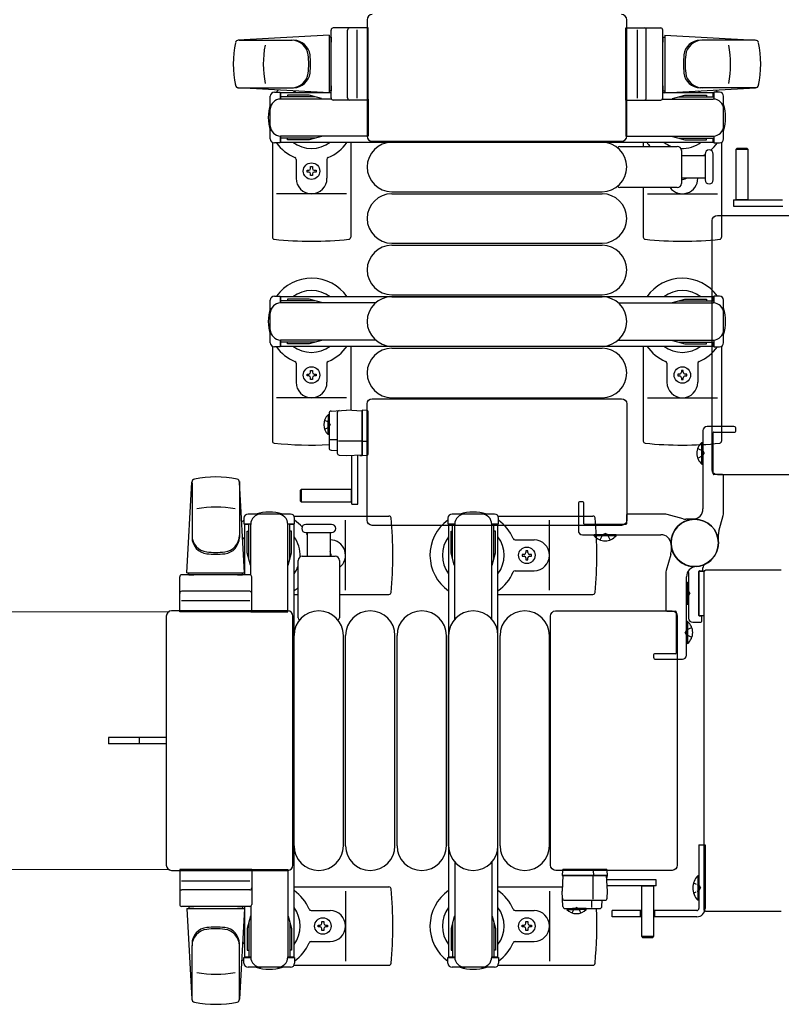
# Model space of a CAD drawing. Units: millimetres. Extents: x 0 to 33640, y 0 to 23760.
# Drawn here: x 18437 to 18807, y 19922 to 20400 of the extents above; entities that cross this region are included whole.
import ezdxf

# ---------------------------------------------------------------- set-up
doc = ezdxf.new("R2010")
doc.units = ezdxf.units.MM
doc.linetypes.add('YHIDDEN_1', pattern=[4, 3, -1])
for name, color, linetype, lineweight in [('YKK_13', 4, 'Continuous', 30), ('YKK_A1', 4, 'Continuous', 30), ('YKK_D', 6, 'Continuous', 13)]:
    doc.layers.add(name, color=color, linetype=linetype, lineweight=lineweight)

msp = doc.modelspace()

# ---------------------------------------------------------------- linework, layer by layer
at = {"layer": 'YKK_13'}
for p, q in [((18605.58, 20400.01), (18605.58, 20343.5)), ((18605.58, 20400.01), (18605.58, 20400.01)), ((18731.58, 20343.5), (18731.58, 20400.01)), ((18731.58, 20400.01), (18731.58, 20400.01)), ((18587.08, 20392.5), (18543.05, 20390.07)), ((18587.08, 20392.5), (18587.08, 20364.5)), ((18588.08, 20362), (18588.08, 20395)), ((18606.08, 20396), (18589.08, 20396)), ((18596.08, 20362), (18596.08, 20395)), ((18600.58, 20395.06), (18600.58, 20361.89)), ((18606.08, 20361), (18606.08, 20396)), ((18731.08, 20361), (18731.08, 20396)), ((18731.08, 20396), (18748.08, 20396)), ((18736.58, 20395.06), (18736.58, 20361.89)), ((18741.08, 20362), (18741.08, 20395)), ((18749.08, 20362), (18749.08, 20395)), ((18750.08, 20392.5), (18750.08, 20364.5)), ((18750.08, 20392.5), (18794.11, 20390.07)), ((18543.47, 20390), (18569.21, 20390)), ((18588.08, 20391.5), (18587.08, 20391.5)), ((18587.08, 20391.5), (18587.08, 20365.5)), ((18588.08, 20391.5), (18588.08, 20389.1)), ((18749.08, 20391.5), (18749.08, 20389.1)), ((18749.08, 20391.5), (18750.08, 20391.5)), ((18750.08, 20391.5), (18750.08, 20365.5)), ((18793.69, 20390), (18767.95, 20390)), ((18588.08, 20367.9), (18588.08, 20365.5)), ((18749.08, 20367.9), (18749.08, 20365.5)), ((18542.7, 20367), (18569.89, 20367)), ((18587.08, 20364.5), (18543.05, 20366.94)), ((18560.58, 20364.8), (18563.38, 20364.8)), ((18563.38, 20364.8), (18563.38, 20361.5)), ((18566.88, 20363.3), (18566.88, 20362.5)), ((18577.39, 20363.3), (18566.88, 20363.3)), ((18583.38, 20361.7), (18577.39, 20363.3)), ((18588.08, 20365.5), (18587.08, 20365.5)), ((18749.08, 20365.5), (18750.08, 20365.5)), ((18750.08, 20364.5), (18794.11, 20366.94)), ((18753.78, 20361.7), (18759.77, 20363.3)), ((18759.77, 20363.3), (18770.28, 20363.3)), ((18794.46, 20367), (18767.27, 20367)), ((18770.28, 20363.3), (18770.28, 20362.5)), ((18776.58, 20364.8), (18773.78, 20364.8)), ((18773.78, 20364.8), (18773.78, 20361.5)), ((18558.58, 20342.2), (18558.58, 20362.8)), ((18580.38, 20362.5), (18563.38, 20362.5)), ((18588.21, 20361.5), (18563.58, 20361.5)), ((18583.38, 20361.7), (18583.38, 20361.5)), ((18606.08, 20361), (18589.08, 20361)), ((18606.08, 20361.5), (18606.08, 20343.5)), ((18731.08, 20361.5), (18731.08, 20343.5)), ((18731.08, 20361), (18748.08, 20361)), ((18748.95, 20361.5), (18773.58, 20361.5)), ((18753.78, 20361.7), (18753.78, 20361.5)), ((18756.78, 20362.5), (18773.78, 20362.5)), ((18778.58, 20342.2), (18778.58, 20362.8)), ((18559.58, 20340.47), (18559.58, 20294.41)), ((18563.38, 20340.2), (18560.58, 20340.2)), ((18563.38, 20343.5), (18563.38, 20340.2)), ((18580.38, 20342.5), (18563.38, 20342.5)), ((18606.08, 20343.5), (18563.58, 20343.5)), ((18566.88, 20341.7), (18566.88, 20342.5)), ((18577.39, 20341.7), (18566.88, 20341.7)), ((18583.38, 20343.31), (18577.39, 20341.7)), ((18583.38, 20343.31), (18583.38, 20343.5)), ((18597.58, 20340.5), (18597.58, 20294.41)), ((18605.58, 20343.5), (18605.58, 20343.5)), ((18608.08, 20341), (18729.08, 20341)), ((18608.08, 20341), (18608.08, 20341)), ((18617.58, 20340.5), (18719.58, 20340.5)), ((18729.08, 20341), (18729.08, 20341)), ((18731.08, 20343.5), (18773.58, 20343.5)), ((18731.58, 20343.5), (18731.58, 20343.5)), ((18739.58, 20340.5), (18739.58, 20338.5)), ((18753.78, 20343.31), (18753.78, 20343.5)), ((18753.78, 20343.31), (18759.77, 20341.7)), ((18756.78, 20342.5), (18773.78, 20342.5)), ((18759.77, 20341.7), (18770.28, 20341.7)), ((18770.28, 20341.7), (18770.28, 20342.5)), ((18773.78, 20343.5), (18773.78, 20340.2)), ((18773.78, 20340.2), (18776.58, 20340.2)), ((18777.58, 20340.47), (18777.58, 20294.41)), ((18728.25, 20338.5), (18756.08, 20338.5)), ((18758.08, 20336.5), (18758.08, 20320.5)), ((18769.58, 20334.75), (18769.58, 20322.25)), ((18773.58, 20328.5), (18773.58, 20334.75)), ((18784.98, 20337.49, 0), (18784.48, 20336.99, 0)), ((18784.48, 20336.99, 0), (18784.48, 20312.49, 0)), ((18790.48, 20336.99, 0), (18784.48, 20336.99, 0)), ((18789.98, 20337.49, 0), (18784.98, 20337.49, 0)), ((18790.48, 20336.99, 0), (18789.98, 20337.49, 0)), ((18790.48, 20312.49, 0), (18790.48, 20336.99, 0)), ((18571.08, 20332.21), (18571.08, 20323)), ((18586.08, 20332.21), (18586.08, 20323)), ((18758.08, 20334), (18769.58, 20334)), ((18576.38, 20326.06), (18576.38, 20326.94)), ((18576.38, 20326.94), (18577.26, 20326.94)), ((18577.26, 20326.06), (18576.38, 20326.06)), ((18578.14, 20328.7), (18579.02, 20328.7)), ((18578.14, 20327.82), (18578.14, 20328.7)), ((18578.14, 20324.3), (18578.14, 20325.18)), ((18579.02, 20328.7), (18579.02, 20327.82)), ((18579.02, 20325.18), (18579.02, 20324.3)), ((18579.9, 20326.94), (18580.78, 20326.94)), ((18580.78, 20326.06), (18579.9, 20326.06)), ((18580.78, 20326.94), (18580.78, 20326.06)), ((18773.58, 20322.25), (18773.58, 20328.5)), ((18579.02, 20324.3), (18578.14, 20324.3)), ((18769.58, 20323), (18758.08, 20323)), ((18595.58, 20315.5), (18561.58, 20315.5)), ((18617.58, 20316.5), (18719.58, 20316.5)), ((18617.58, 20315.5), (18719.58, 20315.5)), ((18756.08, 20318.5), (18728.25, 20318.5)), ((18739.58, 20318.5), (18739.58, 20294.41)), ((18741.58, 20315.5), (18775.58, 20315.5)), ((18783.38, 20312.49, 0), (18783.38, 20309.49, 0)), ((18783.38, 20312.49, 0), (18807.13, 20312.49, 0)), ((18784.48, 20312.64, 0), (18790.48, 20312.64, 0)), ((18783.38, 20309.49, 0), (18807.29, 20309.49, 0)), ((18773.08, 20181.5), (18773.08, 20302.51)), ((18773.08, 20302.51), (18773.08, 20302.51)), ((18775.58, 20305), (18832.08, 20305)), ((18775.58, 20305), (18775.58, 20305)), ((18617.58, 20291.5), (18719.58, 20291.5)), ((18617.58, 20290.5), (18719.58, 20290.5)), ((18617.58, 20266.5), (18719.58, 20266.5)), ((18617.58, 20265.5), (18719.58, 20265.5)), ((18559.58, 20241.47), (18559.58, 20195.41)), ((18597.58, 20241.5), (18597.58, 20210.3)), ((18617.58, 20241.5), (18719.58, 20241.5)), ((18617.58, 20240.5), (18719.58, 20240.5)), ((18739.58, 20241.5), (18739.58, 20195.41)), ((18777.58, 20241.47), (18777.58, 20195.41)), ((18571.08, 20233.21), (18571.08, 20224)), ((18578.14, 20229.7), (18579.02, 20229.7)), ((18578.14, 20228.82), (18578.14, 20229.7)), ((18579.02, 20229.7), (18579.02, 20228.82)), ((18586.08, 20233.21), (18586.08, 20224)), ((18751.08, 20233.21), (18751.08, 20224)), ((18759.02, 20229.7), (18758.14, 20229.7)), ((18758.14, 20229.7), (18758.14, 20228.82)), ((18759.02, 20228.82), (18759.02, 20229.7)), ((18766.08, 20233.21), (18766.08, 20224)), ((18576.38, 20227.06), (18576.38, 20227.94)), ((18576.38, 20227.94), (18577.26, 20227.94)), ((18577.26, 20227.06), (18576.38, 20227.06)), ((18578.14, 20225.3), (18578.14, 20226.18)), ((18579.02, 20225.3), (18578.14, 20225.3)), ((18579.02, 20226.18), (18579.02, 20225.3)), ((18579.9, 20227.94), (18580.78, 20227.94)), ((18580.78, 20227.06), (18579.9, 20227.06)), ((18580.78, 20227.94), (18580.78, 20227.06)), ((18757.26, 20227.94), (18756.38, 20227.94)), ((18756.38, 20227.94), (18756.38, 20227.06)), ((18756.38, 20227.06), (18757.26, 20227.06)), ((18758.14, 20226.18), (18758.14, 20225.3)), ((18758.14, 20225.3), (18759.02, 20225.3)), ((18759.02, 20225.3), (18759.02, 20226.18)), ((18760.78, 20227.94), (18759.9, 20227.94)), ((18759.9, 20227.06), (18760.78, 20227.06)), ((18760.78, 20227.06), (18760.78, 20227.94)), ((18595.58, 20216.5), (18561.58, 20216.5)), ((18608.08, 20216), (18729.08, 20216)), ((18608.08, 20216), (18608.08, 20216)), ((18617.58, 20216.5), (18719.58, 20216.5)), ((18729.08, 20216), (18729.08, 20216)), ((18741.58, 20216.5), (18775.58, 20216.5)), ((18588.04, 20210, 0), (18595.59, 20210.4, 0)), ((18603.09, 20210.01, 0), (18595.59, 20210.4, 0)), ((18603.09, 20210.4, 0), (18603.09, 20209.4, 0)), ((18605.62, 20210.24, 0), (18603.09, 20210.4, 0)), ((18605.58, 20157), (18605.58, 20213.51)), ((18605.58, 20213.51), (18605.58, 20213.51)), ((18731.58, 20213.51), (18731.58, 20157)), ((18731.58, 20213.51), (18731.58, 20213.51)), ((18587.09, 20209.01, 0), (18587.09, 20192.06, 0)), ((18591.09, 20209.22, 0), (18591.09, 20189.59, 0)), ((18603.09, 20188.79, 0), (18603.09, 20210.01, 0)), ((18603.09, 20209.4, 0), (18603.09, 20188.4, 0)), ((18606.09, 20209.25, 0), (18606.09, 20209.74, 0)), ((18606.09, 20195.51, 0), (18606.09, 20209.25, 0)), ((18591.09, 20196.07, 0), (18587.62, 20196.07, 0)), ((18588.04, 20191.06, 0), (18591.09, 20190.9, 0)), ((18603.09, 20195.4, 0), (18591.61, 20195.4, 0)), ((18605.62, 20195.29, 0), (18603.09, 20195.2, 0)), ((18606.09, 20195.26, 0), (18606.09, 20195.51, 0)), ((18606.09, 20189.3, 0), (18606.09, 20195.26, 0)), ((18768.07, 20184.2), (18768.07, 20194.8)), ((18768.07, 20194.8), (18768.58, 20194.8)), ((18768.58, 20184.2), (18768.58, 20194.8)), ((18592.04, 20188.59, 0), (18595.59, 20188.4, 0)), ((18595.59, 20188.4, 0), (18603.09, 20188.79, 0)), ((18598.09, 20164.8, 0), (18598.09, 20188.56, 0)), ((18601.09, 20164.8, 0), (18601.09, 20188.72, 0)), ((18602.09, 20188.74, 0), (18602.09, 20188.46, 0)), ((18602.09, 20188.46, 0), (18602.59, 20188.43, 0)), ((18602.59, 20188.43, 0), (18602.59, 20188.77, 0)), ((18602.59, 20188.43, 0), (18603.09, 20188.4, 0)), ((18603.09, 20188.4, 0), (18605.62, 20188.55, 0)), ((18606.09, 20189.05, 0), (18606.09, 20189.3, 0)), ((18768.07, 20184.2), (18768.58, 20184.2)), ((18773.08, 20181.5), (18773.08, 20181.5)), ((18832.08, 20179), (18775.58, 20179)), ((18775.58, 20179), (18775.58, 20179)), ((18518.08, 20131.5), (18520.52, 20175.53)), ((18520.58, 20175.11), (18520.58, 20149.38)), ((18543.58, 20175.88), (18543.58, 20148.7)), ((18546.08, 20131.5), (18543.64, 20175.53)), ((18573.59, 20171.9, 0), (18573.09, 20171.4, 0)), ((18598.09, 20171.9, 0), (18573.59, 20171.9, 0)), ((18573.59, 20171.9, 0), (18573.59, 20165.9, 0)), ((18597.94, 20165.9, 0), (18597.94, 20171.9, 0)), ((18573.09, 20171.4, 0), (18573.09, 20166.4, 0)), ((18573.09, 20166.4, 0), (18573.59, 20165.9, 0)), ((18573.59, 20165.9, 0), (18598.09, 20165.9, 0)), ((18598.09, 20164.8, 0), (18601.09, 20164.8, 0)), ((18545.78, 20158), (18545.78, 20155.2)), ((18568.38, 20160), (18547.78, 20160)), ((18570.11, 20159), (18616.18, 20159)), ((18570.38, 20155.2), (18570.38, 20158)), ((18669.11, 20159), (18715.18, 20159)), ((18545.78, 20155.2), (18549.08, 20155.2)), ((18548.08, 20138.2), (18548.08, 20155.2)), ((18549.08, 20130.37), (18549.08, 20155)), ((18567.08, 20155.2), (18570.38, 20155.2)), ((18567.08, 20112.5), (18567.08, 20155)), ((18568.08, 20138.2), (18568.08, 20155.2)), ((18582.08, 20155), (18575.83, 20155)), ((18588.33, 20155), (18582.08, 20155)), ((18595.08, 20123), (18595.08, 20157)), ((18605.58, 20157), (18605.58, 20157)), ((18729.08, 20154.5), (18608.08, 20154.5)), ((18608.08, 20154.5), (18608.08, 20154.5)), ((18694.08, 20123), (18694.08, 20157)), ((18729.08, 20154.5), (18729.08, 20154.5)), ((18731.58, 20157), (18731.58, 20157)), ((18547.28, 20151.7), (18548.08, 20151.7)), ((18547.28, 20141.19), (18547.28, 20151.7)), ((18568.88, 20151.7), (18568.08, 20151.7)), ((18568.88, 20141.19), (18568.88, 20151.7)), ((18575.83, 20151), (18588.33, 20151)), ((18576.58, 20139.5), (18576.58, 20151)), ((18587.58, 20151), (18587.58, 20139.5)), ((18715.78, 20149.49), (18715.78, 20150)), ((18726.38, 20150), (18715.78, 20150)), ((18726.38, 20149.49), (18715.78, 20149.49)), ((18726.38, 20149.49), (18726.38, 20150)), ((18677.37, 20147.5), (18686.58, 20147.5)), ((18548.88, 20135.2), (18547.28, 20141.19)), ((18567.28, 20135.2), (18568.88, 20141.19)), ((18574.08, 20139.5), (18590.08, 20139.5)), ((18680.88, 20140.44), (18680.88, 20139.56)), ((18681.76, 20140.44), (18680.88, 20140.44)), ((18680.88, 20139.56), (18681.76, 20139.56)), ((18683.52, 20142.2), (18682.64, 20142.2)), ((18682.64, 20142.2), (18682.64, 20141.32)), ((18682.64, 20138.68), (18682.64, 20137.8)), ((18683.52, 20141.32), (18683.52, 20142.2)), ((18683.52, 20137.8), (18683.52, 20138.68)), ((18685.28, 20140.44), (18684.4, 20140.44)), ((18684.4, 20139.56), (18685.28, 20139.56)), ((18685.28, 20139.56), (18685.28, 20140.44)), ((18548.88, 20135.2), (18549.08, 20135.2)), ((18567.28, 20135.2), (18567.08, 20135.2)), ((18572.08, 20109.68), (18572.08, 20137.5)), ((18592.08, 20137.5), (18592.08, 20109.68)), ((18682.64, 20137.8), (18683.52, 20137.8)), ((18768.58, 20132.8), (18768.58, 20133.91)), ((18514.58, 20112.5), (18514.58, 20129.5)), ((18548.58, 20130.5), (18515.58, 20130.5)), ((18518.08, 20131.5), (18546.08, 20131.5)), ((18519.08, 20130.5), (18519.08, 20131.5)), ((18519.08, 20131.5), (18545.08, 20131.5)), ((18519.08, 20130.5), (18521.48, 20130.5)), ((18542.68, 20130.5), (18545.08, 20130.5)), ((18545.08, 20130.5), (18545.08, 20131.5)), ((18549.58, 20112.5), (18549.58, 20129.5)), ((18677.37, 20132.5), (18686.58, 20132.5)), ((18761.58, 20131.57), (18761.58, 20109.5)), ((18766.58, 20110.8), (18766.58, 20132.2)), ((18766.58, 20132.2), (18766.58, 20110.8)), ((18769.25, 20132.2), (18766.58, 20132.2)), ((18766.88, 20132.5), (18768.28, 20132.5)), ((18769.08, 19968.5), (18769.08, 20131.51)), ((18769.08, 20131.51), (18769.08, 20131.51)), ((18770.58, 20133), (18806.6, 20133)), ((18770.58, 20133), (18770.58, 20133)), ((18806.6, 20133), (18806.6, 20133)), ((18761.07, 20126.8), (18761.58, 20126.8)), ((18761.07, 20126.8), (18761.07, 20116.2)), ((18761.58, 20126.8), (18761.58, 20116.2)), ((18548.58, 20122.5), (18515.58, 20122.5)), ((18570.08, 20121), (18572.08, 20121)), ((18592.08, 20121), (18616.18, 20121)), ((18669.08, 20121), (18715.18, 20121)), ((18515.52, 20118), (18548.69, 20118)), ((18761.07, 20116.2), (18761.58, 20116.2)), ((18508.08, 20110.51), (18508.08, 19989.5)), ((18508.08, 20110.51), (18508.08, 20110.51)), ((18567.08, 20113), (18510.58, 20113)), ((18510.58, 20113), (18510.58, 20113)), ((18549.58, 20112.5), (18514.58, 20112.5)), ((18549.08, 20112.5), (18567.08, 20112.5)), ((18567.08, 20113), (18567.08, 20113)), ((18569.58, 19989.5), (18569.58, 20110.51)), ((18569.58, 20110.51), (18569.58, 20110.51)), ((18694.58, 19989.5), (18694.58, 20110.51)), ((18694.58, 20110.51), (18694.58, 20110.51)), ((18697.08, 20113), (18753.58, 20113)), ((18697.08, 20113), (18697.08, 20113)), ((18753.58, 20113), (18753.58, 20113)), ((18756.08, 20110.51), (18756.08, 19989.5)), ((18756.08, 20110.51), (18756.08, 20110.51)), ((18766.58, 20110.8), (18769.08, 20110.8)), ((18767.78, 20110.5), (18766.88, 20110.5)), ((18768.08, 20108), (18768.08, 20110.2)), ((18761.09, 20107.8), (18760.58, 20107.8)), ((18760.58, 20107.8), (18760.58, 20097.2)), ((18761.09, 20107.8), (18761.09, 20097.2)), ((18763.58, 20107.5), (18767.58, 20107.5)), ((18570.08, 19999), (18570.08, 20101)), ((18594.08, 19999), (18594.08, 20101)), ((18595.08, 19999), (18595.08, 20101)), ((18619.08, 19999), (18619.08, 20101)), ((18620.08, 19999), (18620.08, 20101)), ((18644.08, 19999), (18644.08, 20101)), ((18645.08, 19999), (18645.08, 20101)), ((18669.08, 19999), (18669.08, 20101)), ((18670.08, 19999), (18670.08, 20101)), ((18694.08, 19999), (18694.08, 20101)), ((18761.09, 20097.2), (18760.58, 20097.2)), ((18495.58, 20051.5), (18480.08, 20051.5)), ((18480.08, 20051.5), (18480.08, 20048.5)), ((18495.58, 20048.5), (18480.08, 20048.5)), ((18508.08, 20051.5), (18495.58, 20051.5)), ((18508.08, 20048.5), (18495.58, 20048.5)), ((18508.08, 19989.5), (18508.08, 19989.5)), ((18510.58, 19987), (18567.08, 19987)), ((18510.58, 19987), (18510.58, 19987)), ((18549.58, 19987.5), (18514.58, 19987.5)), ((18514.58, 19987.5), (18514.58, 19970.5)), ((18549.08, 19987.5), (18567.08, 19987.5)), ((18549.58, 19987.5), (18549.58, 19970.5)), ((18567.08, 19987.5), (18567.08, 19945)), ((18567.08, 19987), (18567.08, 19987)), ((18569.58, 19989.5), (18569.58, 19989.5)), ((18694.58, 19989.5), (18694.58, 19989.5)), ((18753.58, 19987), (18697.08, 19987)), ((18697.08, 19987), (18697.08, 19987)), ((18700.34, 19987.04, 0), (18700.18, 19984.51, 0)), ((18701.34, 19987.51, 0), (18700.84, 19987.51, 0)), ((18715.08, 19987.51, 0), (18701.34, 19987.51, 0)), ((18715.33, 19987.51, 0), (18715.08, 19987.51, 0)), ((18715.3, 19987.04, 0), (18715.38, 19984.51, 0)), ((18721.28, 19987.51, 0), (18715.33, 19987.51, 0)), ((18721.53, 19987.51, 0), (18721.28, 19987.51, 0)), ((18722.18, 19984.51, 0), (18722.03, 19987.04, 0)), ((18753.58, 19987), (18753.58, 19987)), ((18756.08, 19989.5), (18756.08, 19989.5)), ((18515.52, 19982), (18548.69, 19982)), ((18700.58, 19984.51, 0), (18700.18, 19977.01, 0)), ((18700.18, 19984.51, 0), (18701.18, 19984.51, 0)), ((18721.79, 19984.51, 0), (18700.58, 19984.51, 0)), ((18701.18, 19984.51, 0), (18722.18, 19984.51, 0)), ((18715.18, 19984.51, 0), (18715.18, 19973.03, 0)), ((18722.18, 19977.01, 0), (18721.79, 19984.51, 0)), ((18722.15, 19984.01, 0), (18721.82, 19984.01, 0)), ((18721.84, 19983.51, 0), (18722.12, 19983.51, 0)), ((18745.78, 19982.51, 0), (18721.87, 19982.51, 0)), ((18722.12, 19983.51, 0), (18722.15, 19984.01, 0)), ((18722.15, 19984.01, 0), (18722.18, 19984.51, 0)), ((18745.78, 19979.51, 0), (18745.78, 19982.51, 0)), ((18548.58, 19977.5), (18515.58, 19977.5)), ((18570.08, 19979), (18616.18, 19979)), ((18595.08, 19977), (18595.08, 19943)), ((18669.08, 19979), (18700.29, 19979)), ((18694.08, 19977), (18694.08, 19943)), ((18700.58, 19969.46, 0), (18700.18, 19977.01, 0)), ((18722, 19973.46, 0), (18722.18, 19977.01, 0)), ((18745.78, 19979.51, 0), (18722.03, 19979.51, 0)), ((18738.68, 19979.51, 0), (18738.68, 19955.01, 0)), ((18744.68, 19979.36, 0), (18738.68, 19979.36, 0)), ((18744.68, 19955.01, 0), (18744.68, 19979.51, 0)), ((18701.37, 19972.51, 0), (18721, 19972.51, 0)), ((18714.51, 19972.51, 0), (18714.51, 19969.05, 0)), ((18719.52, 19969.46, 0), (18719.68, 19972.51, 0)), ((18548.58, 19969.5), (18515.58, 19969.5)), ((18518.08, 19968.5), (18546.08, 19968.5)), ((18518.08, 19968.5), (18520.52, 19924.48)), ((18519.08, 19969.5), (18521.48, 19969.5)), ((18519.08, 19969.5), (18519.08, 19968.5)), ((18519.08, 19968.5), (18545.08, 19968.5)), ((18542.68, 19969.5), (18545.08, 19969.5)), ((18546.08, 19968.5), (18543.64, 19924.48)), ((18545.08, 19969.5), (18545.08, 19968.5)), ((18549.08, 19969.64), (18549.08, 19945)), ((18578.37, 19967.5), (18587.58, 19967.5)), ((18677.37, 19967.5), (18686.58, 19967.5)), ((18701.58, 19968.51, 0), (18718.52, 19968.51, 0)), ((18769.08, 19968.5), (18769.08, 19968.5)), ((18806.6, 19967), (18770.58, 19967)), ((18770.58, 19967), (18770.58, 19967)), ((18806.6, 19967), (18806.6, 19967)), ((18548.88, 19964.8), (18547.28, 19958.82)), ((18548.08, 19961.8), (18548.08, 19944.8)), ((18548.88, 19964.8), (18549.08, 19964.8)), ((18567.28, 19964.8), (18567.08, 19964.8)), ((18567.28, 19964.8), (18568.88, 19958.82)), ((18568.08, 19961.8), (18568.08, 19944.8)), ((18583.64, 19961.32), (18583.64, 19962.2)), ((18583.64, 19962.2), (18584.52, 19962.2)), ((18584.52, 19962.2), (18584.52, 19961.32)), ((18682.64, 19961.32), (18682.64, 19962.2)), ((18682.64, 19962.2), (18683.52, 19962.2)), ((18683.52, 19962.2), (18683.52, 19961.32)), ((18547.28, 19958.82), (18547.28, 19948.3)), ((18568.88, 19958.82), (18568.88, 19948.3)), ((18581.88, 19959.56), (18581.88, 19960.44)), ((18581.88, 19960.44), (18582.76, 19960.44)), ((18582.76, 19959.56), (18581.88, 19959.56)), ((18583.64, 19957.8), (18583.64, 19958.68)), ((18584.52, 19957.8), (18583.64, 19957.8)), ((18584.52, 19958.68), (18584.52, 19957.8)), ((18585.4, 19960.44), (18586.28, 19960.44)), ((18586.28, 19959.56), (18585.4, 19959.56)), ((18586.28, 19960.44), (18586.28, 19959.56)), ((18680.88, 19959.56), (18680.88, 19960.44)), ((18680.88, 19960.44), (18681.76, 19960.44)), ((18681.76, 19959.56), (18680.88, 19959.56)), ((18682.64, 19957.8), (18682.64, 19958.68)), ((18683.52, 19957.8), (18682.64, 19957.8)), ((18683.52, 19958.68), (18683.52, 19957.8)), ((18684.4, 19960.44), (18685.28, 19960.44)), ((18685.28, 19959.56), (18684.4, 19959.56)), ((18685.28, 19960.44), (18685.28, 19959.56)), ((18578.37, 19952.5), (18587.58, 19952.5)), ((18677.37, 19952.5), (18686.58, 19952.5)), ((18738.68, 19955.01, 0), (18739.18, 19954.51, 0)), ((18738.68, 19955.01, 0), (18744.68, 19955.01, 0)), ((18739.18, 19954.51, 0), (18744.18, 19954.51, 0)), ((18744.18, 19954.51, 0), (18744.68, 19955.01, 0)), ((18520.58, 19924.89), (18520.58, 19950.63)), ((18543.58, 19924.12), (18543.58, 19951.31)), ((18547.28, 19948.3), (18548.08, 19948.3)), ((18568.88, 19948.3), (18568.08, 19948.3)), ((18545.78, 19942), (18545.78, 19944.8)), ((18545.78, 19944.8), (18549.08, 19944.8)), ((18567.08, 19944.8), (18570.38, 19944.8)), ((18570.38, 19944.8), (18570.38, 19942)), ((18568.38, 19940), (18547.78, 19940)), ((18570.11, 19941), (18616.18, 19941)), ((18669.11, 19941), (18715.18, 19941))]:
    msp.add_line(p, q, dxfattribs=at)
at = {"layer": 'YKK_13', "ltscale": 0.5}
for p, q in [((18558.58, 20243.2), (18558.58, 20263.8)), ((18560.58, 20265.8), (18563.38, 20265.8)), ((18563.38, 20265.8), (18563.38, 20262.5)), ((18580.38, 20263.5), (18563.38, 20263.5)), ((18566.88, 20264.3), (18566.88, 20263.5)), ((18577.39, 20264.3), (18566.88, 20264.3)), ((18583.38, 20262.7), (18577.39, 20264.3)), ((18583.38, 20262.7), (18583.38, 20262.5)), ((18753.78, 20262.7), (18759.77, 20264.3)), ((18753.78, 20262.7), (18753.78, 20262.5)), ((18756.78, 20263.5), (18773.78, 20263.5)), ((18759.77, 20264.3), (18770.28, 20264.3)), ((18770.28, 20264.3), (18770.28, 20263.5)), ((18776.58, 20265.8), (18773.78, 20265.8)), ((18773.78, 20265.8), (18773.78, 20262.5)), ((18778.58, 20243.2), (18778.58, 20263.8)), ((18609.64, 20262.5), (18563.58, 20262.5)), ((18727.52, 20262.5), (18773.58, 20262.5)), ((18563.38, 20244.5), (18563.38, 20241.2)), ((18580.38, 20243.5), (18563.38, 20243.5)), ((18609.64, 20244.5), (18563.58, 20244.5)), ((18566.88, 20242.7), (18566.88, 20243.5)), ((18583.38, 20244.31), (18577.39, 20242.7)), ((18583.38, 20244.31), (18583.38, 20244.5)), ((18727.52, 20244.5), (18773.58, 20244.5)), ((18753.78, 20244.31), (18753.78, 20244.5)), ((18753.78, 20244.31), (18759.77, 20242.7)), ((18756.78, 20243.5), (18773.78, 20243.5)), ((18770.28, 20242.7), (18770.28, 20243.5)), ((18773.78, 20244.5), (18773.78, 20241.2)), ((18563.38, 20241.2), (18560.58, 20241.2)), ((18577.39, 20242.7), (18566.88, 20242.7)), ((18759.77, 20242.7), (18770.28, 20242.7)), ((18773.78, 20241.2), (18776.58, 20241.2)), ((18586.58, 20208.15, 0), (18586.58, 20201.4, 0)), ((18587.09, 20208.15, 0), (18586.58, 20208.15, 0)), ((18586.58, 20198.65, 0), (18586.58, 20205.4, 0)), ((18587.09, 20208.15, 0), (18587.09, 20201.4, 0)), ((18587.09, 20198.65, 0), (18587.09, 20205.4, 0)), ((18587.09, 20198.65, 0), (18586.58, 20198.65, 0)), ((18644.78, 20158), (18644.78, 20155.2)), ((18667.38, 20160), (18646.78, 20160)), ((18669.38, 20155.2), (18669.38, 20158)), ((18644.78, 20155.2), (18648.08, 20155.2)), ((18647.08, 20138.2), (18647.08, 20155.2)), ((18648.08, 20108.94), (18648.08, 20155)), ((18666.08, 20155.2), (18669.38, 20155.2)), ((18666.08, 20108.94), (18666.08, 20155)), ((18667.08, 20138.2), (18667.08, 20155.2)), ((18646.28, 20151.7), (18647.08, 20151.7)), ((18646.28, 20141.19), (18646.28, 20151.7)), ((18667.88, 20151.7), (18667.08, 20151.7)), ((18667.88, 20141.19), (18667.88, 20151.7)), ((18647.88, 20135.2), (18646.28, 20141.19)), ((18666.28, 20135.2), (18667.88, 20141.19)), ((18647.88, 20135.2), (18648.08, 20135.2)), ((18666.28, 20135.2), (18666.08, 20135.2)), ((18766.58, 19999.5), (18769.58, 19999.5)), ((18766.58, 19999.5), (18766.58, 19968.5)), ((18769.58, 19999.5), (18769.58, 19968.5)), ((18648.08, 19991.07), (18648.08, 19945)), ((18666.08, 19991.07), (18666.08, 19945)), ((18766.07, 19984.4), (18766.07, 19972.6)), ((18766.58, 19984.4), (18766.07, 19984.4)), ((18766.58, 19984.4), (18766.58, 19972.6)), ((18766.58, 19972.6), (18766.07, 19972.6)), ((18702.43, 19968.51, 0), (18709.18, 19968.51, 0)), ((18702.43, 19968.51, 0), (18702.43, 19968, 0)), ((18702.43, 19968, 0), (18709.18, 19968, 0)), ((18711.93, 19968.51, 0), (18705.18, 19968.51, 0)), ((18711.93, 19968, 0), (18705.18, 19968, 0)), ((18711.93, 19968.51, 0), (18711.93, 19968, 0)), ((18738.68, 19967.5), (18724.58, 19967.5)), ((18724.58, 19964.5), (18724.58, 19967.5)), ((18738.08, 19967.5), (18738.08, 19964.5)), ((18765.58, 19967.5), (18744.68, 19967.5)), ((18745.08, 19967.5), (18745.08, 19964.5)), ((18647.88, 19964.8), (18646.28, 19958.82)), ((18647.08, 19961.8), (18647.08, 19944.8)), ((18647.88, 19964.8), (18648.08, 19964.8)), ((18666.28, 19964.8), (18666.08, 19964.8)), ((18666.28, 19964.8), (18667.88, 19958.82)), ((18667.08, 19961.8), (18667.08, 19944.8)), ((18738.68, 19964.5), (18724.58, 19964.5)), ((18765.58, 19964.5), (18744.68, 19964.5)), ((18646.28, 19958.82), (18646.28, 19948.3)), ((18667.88, 19958.82), (18667.88, 19948.3)), ((18646.28, 19948.3), (18647.08, 19948.3)), ((18667.88, 19948.3), (18667.08, 19948.3)), ((18644.78, 19942), (18644.78, 19944.8)), ((18644.78, 19944.8), (18648.08, 19944.8)), ((18666.08, 19944.8), (18669.38, 19944.8)), ((18669.38, 19944.8), (18669.38, 19942)), ((18667.38, 19940), (18646.78, 19940))]:
    msp.add_line(p, q, dxfattribs=at)
at = {"layer": 'YKK_13', "linetype": 'YHIDDEN_1', "ltscale": 0.5}
for p, q in [((18584.95, 20205.55, 0), (18587.01, 20204.55, 0)), ((18584.95, 20201.25, 0), (18587.01, 20202.26, 0)), ((18587.01, 20204.55, 0), (18587.62, 20203.4, 0)), ((18587.01, 20202.26, 0), (18587.62, 20203.4, 0)), ((18763.97, 19981), (18766.75, 19979.65)), ((18763.97, 19976), (18766.75, 19977.36)), ((18766.75, 19979.65), (18767.36, 19978.5)), ((18766.75, 19977.36), (18767.36, 19978.5)), ((18705.03, 19966.37, 0), (18706.04, 19968.43, 0)), ((18706.04, 19968.43, 0), (18707.18, 19969.04, 0)), ((18708.33, 19968.43, 0), (18707.18, 19969.04, 0)), ((18709.33, 19966.37, 0), (18708.33, 19968.43, 0))]:
    msp.add_line(p, q, dxfattribs=at)
at = {"layer": 'YKK_13', "linetype": 'ByBlock'}
for p, q in [((18768.58, 20200.5), (18768.58, 20162.47)), ((18783.58, 20202.5), (18770.58, 20202.5)), ((18784.58, 20200.3), (18784.58, 20201.5)), ((18773.58, 20179.5), (18773.58, 20199.5)), ((18773.88, 20199.8), (18784.08, 20199.8)), ((18778.08, 20179.2), (18773.88, 20179.2)), ((18778.58, 20160.68), (18778.58, 20178.7)), ((18708.08, 20165), (18708.08, 20152)), ((18710.28, 20166), (18709.08, 20166)), ((18710.78, 20155.3), (18710.78, 20165.5)), ((18731.38, 20159.5), (18731.38, 20155.3)), ((18749.9, 20160), (18731.88, 20160)), ((18758.92, 20157.69), (18751.24, 20159.82)), ((18764.58, 20157.5), (18760.26, 20157.5)), ((18776.26, 20151.66), (18778.4, 20159.35)), ((18731.08, 20155), (18711.08, 20155)), ((18710.08, 20150), (18748.11, 20150)), ((18776.08, 20146), (18776.08, 20150.32)), ((18753.08, 20146), (18753.08, 20141.68)), ((18752.9, 20140.35), (18750.76, 20132.66)), ((18750.58, 20131.32), (18750.58, 20113.3)), ((18760.58, 20091.5), (18760.58, 20129.53)), ((18751.08, 20112.8), (18755.28, 20112.8)), ((18755.58, 20112.5), (18755.58, 20092.5)), ((18744.58, 20091.7), (18744.58, 20090.5)), ((18755.28, 20092.2), (18745.08, 20092.2)), ((18745.58, 20089.5), (18758.58, 20089.5))]:
    msp.add_line(p, q, dxfattribs=at)
at = {"layer": 'YKK_13', "linetype": 'YHIDDEN_1'}
for p, q in [((18766.01, 20191.9), (18768.58, 20190.65)), ((18766.01, 20187.1), (18768.58, 20188.36)), ((18768.58, 20190.65), (18769.19, 20189.5)), ((18768.58, 20188.36), (18769.19, 20189.5)), ((18718.68, 20147.43), (18719.93, 20150.01)), ((18719.93, 20150.01), (18721.08, 20150.62)), ((18722.22, 20150.01), (18721.08, 20150.62)), ((18723.48, 20147.43), (18722.22, 20150.01)), ((18760.58, 20123.14), (18761.58, 20122.65)), ((18760.58, 20119.87), (18761.58, 20120.36)), ((18761.58, 20122.65), (18762.19, 20121.5)), ((18761.58, 20120.36), (18762.19, 20121.5)), ((18763.15, 20104.9), (18760.57, 20103.65)), ((18760.57, 20103.65), (18759.97, 20102.5)), ((18760.57, 20101.36), (18759.97, 20102.5)), ((18763.15, 20100.1), (18760.57, 20101.36)), ((18494.93, 20051.5), (18494.93, 20048.5))]:
    msp.add_line(p, q, dxfattribs=at)
at = {"layer": 'YKK_13'}
for centre in [(18578.58, 20326.5), (18578.58, 20227.5), (18758.58, 20227.5), (18683.08, 20140), (18584.08, 19960), (18683.08, 19960)]:
    msp.add_circle(centre, 4, dxfattribs=at)
at = {"layer": 'YKK_13', "linetype": 'ByBlock'}
msp.add_circle((18764.58, 20146), 11.5, dxfattribs=at)
msp.add_circle((18764.58, 20146), 11.5, dxfattribs=at)
msp.add_circle((18764.58, 20146), 11.5, dxfattribs=at)
at = {"layer": 'YKK_13'}
for centre, radius, start, end in [((18589.08, 20395), 1, 90, 180), ((18597.08, 20395), 1, 90, 180), ((18740.08, 20395), 1, 0, 90), ((18748.08, 20395), 1, 0, 90), ((18590.58, 20378.5), 50, 168.0536, 191.9464), ((18590.58, 20378.5), 50, 168.0536, 191.9774), ((18543.14, 20388.57), 1.5, 93.1686, 168.0226), ((18605.18, 20378.5), 50, 169.4505, 190.8767), ((18569.02, 20382), 8, 6.2793, 90), ((18569.89, 20382), 8, 6.2793, 90), ((18767.27, 20382), 8, 90, 173.7207), ((18768.14, 20382), 8, 90, 173.7207), ((18731.98, 20378.5), 50, 349.1233, 10.5495), ((18794.02, 20388.57), 1.5, 11.9774, 86.8314), ((18746.58, 20378.5), 50, 348.0226, 11.9464), ((18746.58, 20378.5), 50, 348.0536, 11.9464), ((18537.21, 20378.5), 40, 353.7207, 6.2793), ((18538.08, 20378.5), 40, 353.7207, 6.2793), ((18799.08, 20378.5), 40, 173.7207, 186.2793), ((18799.95, 20378.5), 40, 173.7207, 186.2793), ((18569.02, 20375), 8, 270, 353.7207), ((18569.89, 20375), 8, 270, 353.7207), ((18767.27, 20375), 8, 186.2793, 270), ((18768.14, 20375), 8, 186.2793, 270), ((18543.14, 20368.44), 1.5, 191.9774, 266.8314), ((18794.02, 20368.44), 1.5, 273.1686, 348.0226), ((18560.58, 20362.8), 2, 90, 180), ((18578.58, 20352.5), 21, 140.4663, 144.1465), ((18578.58, 20352.5), 15, 120.7225, 126.8699), ((18758.58, 20352.5), 15, 53.1301, 59.2775), ((18758.58, 20352.5), 21, 35.8535, 39.5337), ((18776.58, 20362.8), 2, 0, 90), ((18578.58, 20352.5), 21, 162.2472, 197.7528), ((18563.58, 20356.5), 5, 90, 180), ((18589.08, 20362), 1, 180, 270), ((18597.08, 20362), 1, 180, 270), ((18740.08, 20362), 1, 270, 0), ((18748.08, 20362), 1, 270, 0), ((18773.58, 20356.5), 5, 0, 90), ((18758.58, 20352.5), 21, 342.2472, 17.7528), ((18563.58, 20348.5), 5, 180, 270), ((18773.58, 20348.5), 5, 270, 0), ((18560.58, 20342.2), 2, 180, 270), ((18578.58, 20352.5), 21, 215.8535, 247.2716), ((18578.58, 20352.5), 15, 233.1301, 306.8699), ((18578.58, 20352.5), 21, 292.7284, 325.1501), ((18617.58, 20328.5), 12, 90, 270), ((18719.58, 20328.5), 12, 270, 90), ((18758.58, 20352.5), 21, 214.8499, 221.8103), ((18758.58, 20352.5), 15, 233.1301, 248.9606), ((18758.58, 20352.5), 15, 267.02, 306.8699), ((18758.58, 20352.5), 21, 310.8348, 324.1465), ((18776.58, 20342.2), 2, 270, 0), ((18728.25, 20337.5), 1, 90, 168.0605), ((18756.08, 20336.5), 2, 0, 90), ((18758.58, 20352.5), 21, 298.2425, 301.5882), ((18771.58, 20334.75), 2, 90, 180), ((18771.58, 20334.75), 2, 0, 90), ((18570.08, 20332.21), 1, 0, 67.2716), ((18587.08, 20332.21), 1, 112.7284, 180), ((18577.26, 20327.82), 0.88, 270, 0), ((18577.26, 20325.18), 0.88, 0, 90), ((18579.9, 20327.82), 0.88, 180, 270), ((18579.9, 20325.18), 0.88, 90, 180), ((18578.58, 20323), 7.5, 180, 0), ((18758.58, 20323), 7.5, 216.8699, 0), ((18756.08, 20320.5), 2, 270, 0), ((18758.58, 20326.5), 4, 262.8196, 298.9549), ((18771.58, 20322.25), 2, 180, 270), ((18771.58, 20322.25), 2, 270, 0), ((18617.58, 20303.5), 12, 90, 270), ((18719.58, 20303.5), 12, 270, 90), ((18728.25, 20319.5), 1, 191.9395, 270), ((18560.58, 20294.41), 1, 180, 264.2608), ((18578.58, 20473.5), 181, 264.2608, 275.7392), ((18596.58, 20294.41), 1, 275.7392, 0), ((18740.58, 20294.41), 1, 180, 264.2608), ((18758.58, 20473.5), 181, 264.2608, 275.7392), ((18776.58, 20294.41), 1, 275.7392, 0), ((18617.58, 20278.5), 12, 90, 270), ((18719.58, 20278.5), 12, 270, 90), ((18578.58, 20253.5), 21, 34.8499, 144.1465), ((18758.58, 20253.5), 21, 35.8535, 145.1501), ((18578.58, 20253.5), 15, 53.1301, 126.8699), ((18758.58, 20253.5), 15, 53.1301, 126.8699), ((18617.58, 20253.5), 12, 90, 270), ((18719.58, 20253.5), 12, 270, 90), ((18578.58, 20253.5), 21, 162.2472, 197.7528), ((18758.58, 20253.5), 21, 342.2472, 17.7528), ((18578.58, 20253.5), 21, 215.8535, 247.2716), ((18578.58, 20253.5), 15, 233.1301, 306.8699), ((18578.58, 20253.5), 21, 292.7284, 325.1501), ((18617.58, 20228.5), 12, 90, 270), ((18719.58, 20228.5), 12, 270, 90), ((18758.58, 20253.5), 21, 214.8499, 247.2716), ((18758.58, 20253.5), 15, 233.1301, 306.8699), ((18758.58, 20253.5), 21, 292.7284, 324.1465), ((18570.08, 20233.21), 1, 0, 67.2716), ((18587.08, 20233.21), 1, 112.7284, 180), ((18750.08, 20233.21), 1, 0, 67.2716), ((18767.08, 20233.21), 1, 112.7284, 180), ((18577.26, 20228.82), 0.88, 270, 0), ((18577.26, 20226.18), 0.88, 0, 90), ((18579.9, 20228.82), 0.88, 180, 270), ((18579.9, 20226.18), 0.88, 90, 180), ((18757.26, 20228.82), 0.88, 270, 0), ((18757.26, 20226.18), 0.88, 0, 90), ((18759.9, 20228.82), 0.88, 180, 270), ((18759.9, 20226.18), 0.88, 90, 180), ((18578.58, 20224), 7.5, 180, 0), ((18758.58, 20224), 7.5, 180, 0), ((18592.09, 20209.22, 0), 1, 93, 180), ((18605.59, 20209.74, 0), 0.5, 0, 86.5), ((18588.09, 20209.01, 0), 1, 93, 180), ((18560.58, 20195.41), 1, 180, 264.2608), ((18578.58, 20374.5), 181, 264.2608, 272.6946), ((18588.09, 20192.06, 0), 1, 180, 267), ((18740.58, 20195.41), 1, 180, 264.2608), ((18758.58, 20374.5), 181, 264.2608, 275.7392), ((18772.46, 20189.5), 6.88, 129.651, 230.349), ((18776.58, 20195.41), 1, 275.7392, 0), ((18592.09, 20189.59, 0), 1, 180, 267), ((18605.59, 20189.05, 0), 0.5, 273.5, 0), ((18522.01, 20175.45), 1.5, 101.9774, 176.8314), ((18532.08, 20128), 50, 78.0536, 101.9464), ((18532.08, 20128), 50, 78.0226, 101.9464), ((18542.14, 20175.45), 1.5, 3.1686, 78.0226), ((18532.08, 20113.4), 50, 79.1233, 100.5495), ((18547.78, 20158), 2, 90, 180), ((18554.08, 20155), 5, 90, 180), ((18558.08, 20140), 21, 72.2472, 107.7528), ((18562.08, 20155), 5, 0, 90), ((18568.38, 20158), 2, 0, 90), ((18616.18, 20158), 1, 5.7392, 90), ((18437.08, 20140), 181, 354.2608, 5.7392), ((18657.08, 20140), 21, 72.2472, 107.7528), ((18715.18, 20158), 1, 5.7392, 90), ((18536.08, 20140), 181, 354.2608, 5.7392), ((18764.58, 20146), 11.5, 90, 180), ((18764.58, 20146), 11.5, 0, 90), ((18764.58, 20146), 11.5, 0, 90), ((18558.08, 20140), 21, 125.8535, 129.5337), ((18558.08, 20140), 21, 40.8348, 54.1465), ((18575.83, 20153), 2, 90, 180), ((18575.83, 20153), 2, 180, 270), ((18588.33, 20153), 2, 0, 90), ((18588.33, 20153), 2, 270, 0), ((18657.08, 20140), 21, 125.8535, 235.1501), ((18657.08, 20140), 21, 22.7284, 54.1465), ((18764.58, 20146), 11.5, 116.3878, 180), ((18528.58, 20149.57), 8, 180, 263.7207), ((18528.58, 20148.7), 8, 180, 263.7207), ((18535.58, 20149.57), 8, 276.2793, 0), ((18535.58, 20148.7), 8, 276.2793, 0), ((18558.08, 20140), 15, 143.1301, 149.2775), ((18558.08, 20140), 15, 357.02, 36.8699), ((18558.08, 20140), 21, 28.2425, 31.5882), ((18657.08, 20140), 15, 143.1301, 216.8699), ((18657.08, 20140), 15, 323.1301, 36.8699), ((18677.37, 20148.5), 1, 202.7284, 270), ((18721.08, 20153.89), 6.88, 219.651, 320.349), ((18587.58, 20140), 7.5, 306.8699, 90), ((18686.58, 20140), 7.5, 270, 90), ((18764.58, 20146), 11.5, 180, 270), ((18764.58, 20146), 11.5, 270, 0), ((18764.58, 20146), 11.5, 270, 0), ((18764.58, 20146), 11.5, 296.3878, 0), ((18532.08, 20181.38), 40, 263.7207, 276.2793), ((18532.08, 20180.5), 40, 263.7207, 276.2793), ((18574.08, 20137.5), 2, 90, 180), ((18584.08, 20140), 4, 352.8196, 28.9549), ((18590.08, 20137.5), 2, 0, 90), ((18681.76, 20141.32), 0.88, 270, 0), ((18681.76, 20138.68), 0.88, 0, 90), ((18684.4, 20141.32), 0.88, 180, 270), ((18684.4, 20138.68), 0.88, 90, 180), ((18764.58, 20146), 11.5, 206.3878, 270), ((18558.08, 20140), 15, 323.1301, 338.9606), ((18770.58, 20133.91), 2, 116.3878, 180), ((18515.58, 20129.5), 1, 90, 180), ((18548.58, 20129.5), 1, 0, 90), ((18657.08, 20140), 21, 304.8499, 337.2716), ((18677.37, 20131.5), 1, 90, 157.2716), ((18756.58, 20131.57), 5, 0, 9.8965), ((18766.88, 20132.2), 0.3, 90, 180), ((18768.28, 20132.8), 0.3, 270, 0), ((18558.08, 20140), 21, 304.8499, 311.8103), ((18515.58, 20121.5), 1, 90, 180), ((18548.58, 20121.5), 1, 0, 90), ((18616.18, 20122), 1, 270, 354.2608), ((18715.18, 20122), 1, 270, 354.2608), ((18582.08, 20101), 12, 0, 180), ((18573.08, 20109.68), 1, 180, 258.0605), ((18591.08, 20109.68), 1, 281.9395, 0), ((18607.08, 20101), 12, 0, 180), ((18632.08, 20101), 12, 0, 180), ((18657.08, 20101), 12, 0, 180), ((18682.08, 20101), 12, 0, 180), ((18766.88, 20110.8), 0.3, 180, 270), ((18767.78, 20110.2), 0.3, 0, 90), ((18756.7, 20102.5), 6.88, 309.651, 50.349), ((18763.58, 20109.5), 2, 180, 270), ((18767.58, 20108), 0.5, 270, 0), ((18582.08, 19999), 12, 180, 0), ((18607.08, 19999), 12, 180, 0), ((18632.08, 19999), 12, 180, 0), ((18657.08, 19999), 12, 180, 0), ((18682.08, 19999), 12, 180, 0), ((18700.84, 19987.01, 0), 0.5, 90, 176.5), ((18721.53, 19987.01, 0), 0.5, 3.5, 90), ((18515.58, 19978.5), 1, 180, 270), ((18548.58, 19978.5), 1, 270, 0), ((18558.08, 19960), 21, 22.7284, 55.1501), ((18616.18, 19978), 1, 5.7392, 90), ((18437.08, 19960), 181, 354.2608, 5.7392), ((18657.08, 19960), 21, 124.8499, 234.1465), ((18657.08, 19960), 21, 22.7284, 55.1501), ((18701.37, 19973.51, 0), 1, 183, 270), ((18721, 19973.51, 0), 1, 270, 357), ((18515.58, 19970.5), 1, 180, 270), ((18548.58, 19970.5), 1, 270, 0), ((18558.08, 19960), 15, 323.1301, 36.8699), ((18578.37, 19968.5), 1, 202.7284, 270), ((18587.58, 19960), 7.5, 270, 90), ((18657.08, 19960), 15, 143.1301, 216.8699), ((18657.08, 19960), 15, 323.1301, 36.8699), ((18677.37, 19968.5), 1, 202.7284, 270), ((18686.58, 19960), 7.5, 270, 90), ((18701.58, 19969.51, 0), 1, 183, 270), ((18536.08, 19960), 181, 354.2608, 2.6946), ((18718.52, 19969.51, 0), 1, 270, 357), ((18528.58, 19951.31), 8, 96.2793, 180), ((18528.58, 19950.44), 8, 96.2793, 180), ((18532.08, 19919.5), 40, 83.7207, 96.2793), ((18532.08, 19918.63), 40, 83.7207, 96.2793), ((18535.58, 19951.31), 8, 0, 83.7207), ((18535.58, 19950.44), 8, 0, 83.7207), ((18582.76, 19961.32), 0.88, 270, 0), ((18582.76, 19958.68), 0.88, 0, 90), ((18585.4, 19961.32), 0.88, 180, 270), ((18585.4, 19958.68), 0.88, 90, 180), ((18681.76, 19961.32), 0.88, 270, 0), ((18681.76, 19958.68), 0.88, 0, 90), ((18684.4, 19961.32), 0.88, 180, 270), ((18684.4, 19958.68), 0.88, 90, 180), ((18558.08, 19960), 15, 210.7225, 216.8699), ((18578.37, 19951.5), 1, 90, 157.2716), ((18677.37, 19951.5), 1, 90, 157.2716), ((18558.08, 19960), 21, 305.8535, 337.2716), ((18657.08, 19960), 21, 305.8535, 337.2716), ((18558.08, 19960), 21, 230.4663, 234.1465), ((18554.08, 19945), 5, 180, 270), ((18562.08, 19945), 5, 270, 0), ((18547.78, 19942), 2, 180, 270), ((18558.08, 19960), 21, 252.2472, 287.7528), ((18568.38, 19942), 2, 270, 0), ((18616.18, 19942), 1, 270, 354.2608), ((18657.08, 19960), 21, 252.2472, 287.7528), ((18715.18, 19942), 1, 270, 354.2608), ((18532.08, 19986.6), 50, 259.4505, 280.8767), ((18522.01, 19924.56), 1.5, 183.1686, 258.0226), ((18542.14, 19924.56), 1.5, 281.9774, 356.8314), ((18532.08, 19972), 50, 258.0536, 281.9464), ((18532.08, 19972), 50, 258.0536, 281.9774)]:
    msp.add_arc(centre, radius, start, end, dxfattribs=at)
at = {"layer": 'YKK_13', "ltscale": 0.5}
for centre, radius, start, end in [((18560.58, 20263.8), 2, 90, 180), ((18776.58, 20263.8), 2, 0, 90), ((18563.58, 20257.5), 5, 90, 180), ((18773.58, 20257.5), 5, 0, 90), ((18563.58, 20249.5), 5, 180, 270), ((18773.58, 20249.5), 5, 270, 0), ((18560.58, 20243.2), 2, 180, 270), ((18776.58, 20243.2), 2, 270, 0), ((18591.25, 20203.4, 0), 6.66, 134.515, 225.485), ((18646.78, 20158), 2, 90, 180), ((18653.08, 20155), 5, 90, 180), ((18661.08, 20155), 5, 0, 90), ((18667.38, 20158), 2, 0, 90), ((18771.81, 19978.5), 8.23, 134.2189, 225.7811), ((18707.18, 19972.67, 0), 6.66, 224.515, 315.485), ((18765.58, 19968.5), 1, 270, 0), ((18765.58, 19968.5), 4, 270, 0), ((18653.08, 19945), 5, 180, 270), ((18661.08, 19945), 5, 270, 0), ((18646.78, 19942), 2, 180, 270), ((18667.38, 19942), 2, 270, 0)]:
    msp.add_arc(centre, radius, start, end, dxfattribs=at)
at = {"layer": 'YKK_13', "linetype": 'ByBlock'}
for centre, radius, start, end in [((18770.58, 20200.5), 2, 90, 180), ((18783.58, 20201.5), 1, 0, 90), ((18773.88, 20199.5), 0.3, 90, 180), ((18784.08, 20200.3), 0.5, 270, 0), ((18773.88, 20179.5), 0.3, 180, 270), ((18778.08, 20178.7), 0.5, 0, 90), ((18709.08, 20165), 1, 90, 180), ((18710.28, 20165.5), 0.5, 0, 90), ((18763.58, 20162.47), 5, 273.4746, 0), ((18731.88, 20159.5), 0.5, 90, 180), ((18749.9, 20155), 5, 74.4759, 90), ((18764.58, 20146), 11.5, 90, 180), ((18764.58, 20146), 11.5, 93.4746, 180), ((18760.26, 20162.5), 5, 254.4759, 270), ((18764.58, 20146), 11.5, 0, 90), ((18764.58, 20146), 11.5, 0, 90), ((18773.58, 20160.68), 5, 344.4759, 0), ((18711.08, 20155.3), 0.3, 180, 270), ((18731.08, 20155.3), 0.3, 270, 0), ((18710.08, 20152), 2, 180, 270), ((18748.11, 20145), 5, 3.4746, 90), ((18781.08, 20150.32), 5, 164.4759, 180), ((18764.58, 20146), 11.5, 180, 270), ((18764.58, 20146), 11.5, 183.4746, 270), ((18764.58, 20146), 11.5, 270, 0), ((18764.58, 20146), 11.5, 270, 0), ((18764.58, 20146), 11.5, 273.4746, 0), ((18748.08, 20141.68), 5, 344.4759, 0), ((18765.58, 20129.53), 5, 93.4746, 180), ((18755.58, 20131.32), 5, 164.4759, 180), ((18751.08, 20113.3), 0.5, 180, 270), ((18755.28, 20112.5), 0.3, 0, 90), ((18745.08, 20091.7), 0.5, 90, 180), ((18755.28, 20092.5), 0.3, 270, 0), ((18758.58, 20091.5), 2, 270, 0), ((18745.58, 20090.5), 1, 180, 270)]:
    msp.add_arc(centre, radius, start, end, dxfattribs=at)
at = {"layer": 'YKK_13', "linetype": 'YHIDDEN_1', "ltscale": 0.5}
for start, end in [(129.651, 135.1905), (224.8095, 230.349)]:
    msp.add_arc((18765.46, 20121.5), 6.88, start, end, dxfattribs=at)
at = {"layer": 'YKK_13'}
for centre, major_axis, start_param, end_param in [((18608.08, 20400), (-1.77, 1.77), 5.499651, 7.06672), ((18729.08, 20400), (-1.77, -1.77), 2.358058, 3.925127), ((18608.08, 20343.51), (-1.77, -1.77), 5.499651, 7.06672), ((18729.08, 20343.51), (-1.77, 1.77), 2.358058, 3.925127), ((18510.58, 20110.5), (1.77, -1.77), 2.358058, 3.925127), ((18567.08, 20110.5), (-1.77, -1.77), 2.358058, 3.925127), ((18510.58, 19989.51), (-1.77, -1.77), 5.499651, 7.06672), ((18567.08, 19989.51), (1.77, -1.77), 5.499651, 7.06672)]:
    msp.add_ellipse(centre, major_axis=major_axis, ratio=0.997169, start_param=start_param, end_param=end_param, dxfattribs=at)
at = {"layer": 'YKK_13', "extrusion": (0, 0, -1)}
for centre, major_axis, ratio, start_param, end_param in [((18775.58, 20302.5), (-1.77, 1.77), 0.997169, 5.499651, 7.06672), ((18608.08, 20213.5), (-1.77, 1.77), 0.997169, 5.499651, 7.06672), ((18729.08, 20213.5), (-1.77, -1.77), 0.997169, 2.358058, 3.925127), ((18605.59, 20195.58, 0), (-0.5, 0), 0.57735, 3.141593, 4.651302), ((18775.58, 20181.51), (1.77, 1.77), 0.997169, 2.358058, 3.925127), ((18608.08, 20157.01), (-1.77, -1.77), 0.997169, 5.499651, 7.06672), ((18729.08, 20157.01), (-1.77, 1.77), 0.997169, 2.358058, 3.925127), ((18770.58, 20131.5), (-1.06, 1.06), 0.997762, 5.499651, 7.06672), ((18697.08, 20110.5), (1.77, -1.77), 0.997169, 2.358058, 3.925127), ((18753.58, 20110.5), (-1.77, -1.77), 0.997169, 2.358058, 3.925127), ((18697.08, 19989.51), (-1.77, -1.77), 0.997169, 5.499651, 7.06672), ((18715.01, 19987.01, 0), (0, -0.5), 0.57735, 3.141593, 4.651302), ((18753.58, 19989.51), (1.77, -1.77), 0.997169, 5.499651, 7.06672), ((18770.58, 19968.51), (1.06, 1.06), 0.997762, 2.358058, 3.925127)]:
    msp.add_ellipse(centre, major_axis=major_axis, ratio=ratio, start_param=start_param, end_param=end_param, dxfattribs=at)
at = {"layer": 'YKK_A1', "ltscale": 0.5}
for p, q in [((18588.08, 20364.5), (18563.58, 20364.5)), ((18563.58, 20364.5), (18563.58, 20361.5)), ((18773.58, 20364.5), (18749.08, 20364.5)), ((18773.58, 20362.5), (18773.58, 20364.5)), ((18563.58, 20343.5), (18563.58, 20340.5)), ((18563.58, 20340.5), (18773.58, 20340.5)), ((18773.58, 20340.5), (18773.58, 20342.5)), ((18773.58, 20265.5), (18563.58, 20265.5)), ((18563.58, 20265.5), (18563.58, 20262.5)), ((18773.58, 20263.5), (18773.58, 20265.5)), ((18563.58, 20244.5), (18563.58, 20241.5)), ((18773.58, 20241.5), (18773.58, 20243.5)), ((18563.58, 20241.5), (18773.58, 20241.5)), ((18546.08, 20155), (18546.08, 20130.5)), ((18548.08, 20155), (18546.08, 20155)), ((18570.08, 20155), (18568.08, 20155)), ((18570.08, 19945), (18570.08, 20155)), ((18645.08, 20155), (18645.08, 19945)), ((18647.08, 20155), (18645.08, 20155)), ((18669.08, 20155), (18667.08, 20155)), ((18669.08, 19945), (18669.08, 20155)), ((18546.08, 19969.5), (18546.08, 19945)), ((18546.08, 19945), (18549.08, 19945)), ((18567.08, 19945), (18570.08, 19945)), ((18645.08, 19945), (18648.08, 19945)), ((18666.08, 19945), (18669.08, 19945))]:
    msp.add_line(p, q, dxfattribs=at)
at = {"layer": 'YKK_D'}
for p, q in [((18509.58, 20112.5), (18207.08, 20112.5)), ((18509.58, 19987.5), (18207.08, 19987.5))]:
    msp.add_line(p, q, dxfattribs=at)

doc.saveas('drawing.dxf')
